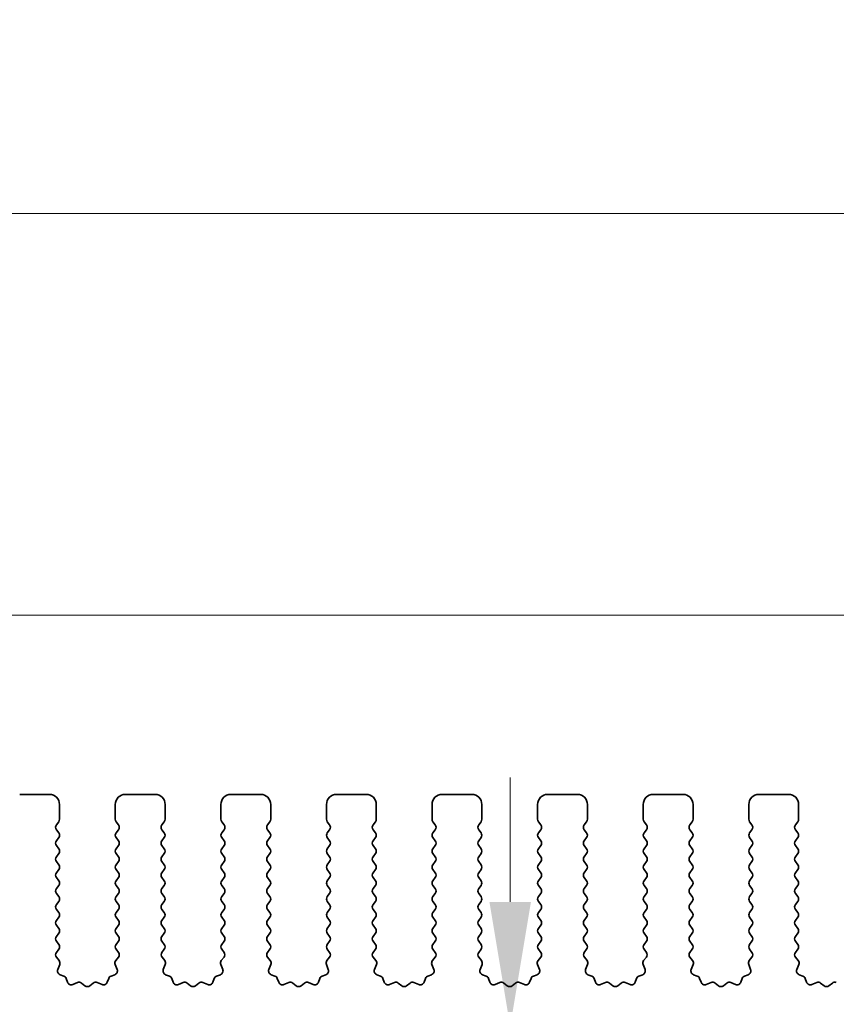
# Model space of a CAD drawing. Units: millimetres. Extents: x 0 to 6381, y 0 to 984.
# Drawn here: x 2908 to 2949, y 494 to 543 of the extents above; entities that cross this region are included whole.
import ezdxf

# ---------------------------------------------------------------- set-up
doc = ezdxf.new("R2010")
doc.units = ezdxf.units.MM
doc.layers.add('Dimension (ISO)', color=7, linetype='Continuous', lineweight=18)
doc.layers.add('Visible (ISO)', color=7, linetype='Continuous', lineweight=35)
doc.styles.add('Note Text (TK)', font='MS PGothic.ttf')
doc.dimstyles.new('Default - Method 1b (TK)', dxfattribs={"dimscale": 2.5, "dimtxt": 2.5, "dimasz": 2.5, "dimexe": 1, "dimexo": 1.5, "dimgap": 1, "dimtad": 1, "dimtoh": 1, "dimrnd": 1e-08, "dimdsep": 46, "dimtxsty": 'Note Text (TK)', "dimcen": 0.09, "dimdle": 5, "dimclrd": 100, "dimclre": 100, "dimclrt": 7, "dimadec": 1, "dimazin": 1, "dimtfac": 1, "dimtmove": 0, "dimatfit": 3, "dimfxl": 0, "dimtolj": 1, "dimlwd": -1, "dimlwe": -1, "dimarcsym": 0})

# ---------------------------------------------------------------- blocks, each defined once
blk = doc.blocks.new('*D87')
at = {"layer": 'Defpoints', "color": 0, "transparency": 16777216}
for p in [(3069, 513.242), (2896, 498.242), (3069, 498.242)]:
    blk.add_point(p, dxfattribs=at)
at = {"layer": 'Dimension (ISO)', "color": 100, "transparency": 16777216}
for p, q in [((2896, 501.992), (2896, 515.742)), ((3069, 501.992), (3069, 515.742)), ((2902.25, 513.242), (3062.75, 513.242))]:
    blk.add_line(p, q, dxfattribs=at)
for points in [[(2902.25, 514.284), (2902.25, 512.201), (2896, 513.242)], [(3062.75, 514.284), (3062.75, 512.201), (3069, 513.242)]]:
    blk.add_solid(points, dxfattribs=at)
at = {"layer": 'Dimension (ISO)', "color": 7, "transparency": 16777216, "insert": (2976.392, 518.867), "char_height": 6.25, "attachment_point": 4, "style": 'Note Text (TK)'}
blk.add_mtext('\\A1;173', dxfattribs=at)
blk = doc.blocks.new('*D88')
at = {"layer": 'Defpoints', "color": 0, "transparency": 16777216}
for p in [(3075, 533.405), (2890, 497.405), (3075, 497.405)]:
    blk.add_point(p, dxfattribs=at)
at = {"layer": 'Dimension (ISO)', "color": 100, "transparency": 16777216}
for p, q in [((2890, 501.155), (2890, 535.905)), ((3075, 501.155), (3075, 535.905)), ((2896.25, 533.405), (3068.75, 533.405))]:
    blk.add_line(p, q, dxfattribs=at)
for points in [[(2896.25, 534.446), (2896.25, 532.363), (2890, 533.405)], [(3068.75, 534.446), (3068.75, 532.363), (3075, 533.405)]]:
    blk.add_solid(points, dxfattribs=at)
at = {"layer": 'Dimension (ISO)', "color": 7, "transparency": 16777216, "insert": (2976.392, 539.03), "char_height": 6.25, "attachment_point": 4, "style": 'Note Text (TK)'}
blk.add_mtext('\\A1;185', dxfattribs=at)
blk = doc.blocks.new('*D92')
at = {"layer": 'Defpoints', "color": 0, "transparency": 16777216}
for p in [(2932.173, 492.592), (2932.173, 492.592), (2912, 487.292)]:
    blk.add_point(p, dxfattribs=at)
at = {"layer": 'Dimension (ISO)', "color": 100, "transparency": 16777216}
for p, q in [((2932.173, 498.842), (2932.173, 505.092)), ((2932.173, 492.592), (2932.173, 487.292)), ((2915.75, 487.292), (2934.673, 487.292)), ((2932.173, 481.042), (2932.173, 455.777))]:
    blk.add_line(p, q, dxfattribs=at)
for points in [[(2931.131, 498.842), (2933.215, 498.842), (2932.173, 492.592)], [(2931.131, 481.042), (2933.215, 481.042), (2932.173, 487.292)]]:
    blk.add_solid(points, dxfattribs=at)
at = {"layer": 'Dimension (ISO)', "color": 7, "transparency": 16777216, "insert": (2926.548, 458.277), "char_height": 6.25, "attachment_point": 4, "rotation": 90, "style": 'Note Text (TK)'}
blk.add_mtext('\\A1;5.3', dxfattribs=at)

msp = doc.modelspace()

# ---------------------------------------------------------------- linework, layer by layer
at = {"layer": 'Visible (ISO)'}
for p, q in [((2909.05, 504.2424), (2907.55, 504.2424)), ((2914.35, 504.2424), (2912.85, 504.2424)), ((2919.65, 504.2424), (2918.15, 504.2424)), ((2924.95, 504.2424), (2923.45, 504.2424)), ((2930.25, 504.2424), (2928.75, 504.2424)), ((2935.55, 504.2424), (2934.05, 504.2424)), ((2940.85, 504.2424), (2939.35, 504.2424)), ((2946.15, 504.2424), (2944.65, 504.2424)), ((2909.55, 502.9924), (2909.55, 503.7424)), ((2912.35, 503.7424), (2912.35, 502.9924)), ((2914.85, 502.9924), (2914.85, 503.7424)), ((2917.65, 503.7424), (2917.65, 502.9924)), ((2920.15, 502.9924), (2920.15, 503.7424)), ((2922.95, 503.7424), (2922.95, 502.9924)), ((2925.45, 502.9924), (2925.45, 503.7424)), ((2928.25, 503.7424), (2928.25, 502.9924)), ((2930.75, 502.9924), (2930.75, 503.7424)), ((2933.55, 503.7424), (2933.55, 502.9924)), ((2936.05, 502.9924), (2936.05, 503.7424)), ((2938.85, 503.7424), (2938.85, 502.9924)), ((2941.35, 502.9924), (2941.35, 503.7424)), ((2944.15, 503.7424), (2944.15, 502.9924)), ((2946.65, 502.9924), (2946.65, 503.7424)), ((2909.39, 502.7124), (2909.51, 502.8724)), ((2912.39, 502.8724), (2912.51, 502.7124)), ((2914.69, 502.7124), (2914.81, 502.8724)), ((2917.69, 502.8724), (2917.81, 502.7124)), ((2919.99, 502.7124), (2920.11, 502.8724)), ((2922.99, 502.8724), (2923.11, 502.7124)), ((2925.29, 502.7124), (2925.41, 502.8724)), ((2928.29, 502.8724), (2928.41, 502.7124)), ((2930.59, 502.7124), (2930.71, 502.8724)), ((2933.59, 502.8724), (2933.71, 502.7124)), ((2935.89, 502.7124), (2936.01, 502.8724)), ((2938.89, 502.8724), (2939.01, 502.7124)), ((2941.19, 502.7124), (2941.31, 502.8724)), ((2944.19, 502.8724), (2944.31, 502.7124)), ((2946.49, 502.7124), (2946.61, 502.8724)), ((2909.51, 502.3124), (2909.39, 502.4724)), ((2912.51, 502.4724), (2912.39, 502.3124)), ((2914.81, 502.3124), (2914.69, 502.4724)), ((2917.81, 502.4724), (2917.69, 502.3124)), ((2920.11, 502.3124), (2919.99, 502.4724)), ((2923.11, 502.4724), (2922.99, 502.3124)), ((2925.41, 502.3124), (2925.29, 502.4724)), ((2928.41, 502.4724), (2928.29, 502.3124)), ((2930.71, 502.3124), (2930.59, 502.4724)), ((2933.71, 502.4724), (2933.59, 502.3124)), ((2936.01, 502.3124), (2935.89, 502.4724)), ((2939.01, 502.4724), (2938.89, 502.3124)), ((2941.31, 502.3124), (2941.19, 502.4724)), ((2944.31, 502.4724), (2944.19, 502.3124)), ((2946.61, 502.3124), (2946.49, 502.4724)), ((2909.39, 501.9124), (2909.51, 502.0724)), ((2909.51, 501.5124), (2909.39, 501.6724)), ((2912.39, 502.0724), (2912.51, 501.9124)), ((2912.51, 501.6724), (2912.39, 501.5124)), ((2914.69, 501.9124), (2914.81, 502.0724)), ((2914.81, 501.5124), (2914.69, 501.6724)), ((2917.69, 502.0724), (2917.81, 501.9124)), ((2917.81, 501.6724), (2917.69, 501.5124)), ((2919.99, 501.9124), (2920.11, 502.0724)), ((2920.11, 501.5124), (2919.99, 501.6724)), ((2922.99, 502.0724), (2923.11, 501.9124)), ((2923.11, 501.6724), (2922.99, 501.5124)), ((2925.29, 501.9124), (2925.41, 502.0724)), ((2925.41, 501.5124), (2925.29, 501.6724)), ((2928.29, 502.0724), (2928.41, 501.9124)), ((2928.41, 501.6724), (2928.29, 501.5124)), ((2930.59, 501.9124), (2930.71, 502.0724)), ((2930.71, 501.5124), (2930.59, 501.6724)), ((2933.59, 502.0724), (2933.71, 501.9124)), ((2933.71, 501.6724), (2933.59, 501.5124)), ((2935.89, 501.9124), (2936.01, 502.0724)), ((2936.01, 501.5124), (2935.89, 501.6724)), ((2938.89, 502.0724), (2939.01, 501.9124)), ((2939.01, 501.6724), (2938.89, 501.5124)), ((2941.19, 501.9124), (2941.31, 502.0724)), ((2941.31, 501.5124), (2941.19, 501.6724)), ((2944.19, 502.0724), (2944.31, 501.9124)), ((2944.31, 501.6724), (2944.19, 501.5124)), ((2946.49, 501.9124), (2946.61, 502.0724)), ((2946.61, 501.5124), (2946.49, 501.6724)), ((2909.39, 501.1124), (2909.51, 501.2724)), ((2912.39, 501.2724), (2912.51, 501.1124)), ((2914.69, 501.1124), (2914.81, 501.2724)), ((2917.69, 501.2724), (2917.81, 501.1124)), ((2919.99, 501.1124), (2920.11, 501.2724)), ((2922.99, 501.2724), (2923.11, 501.1124)), ((2925.29, 501.1124), (2925.41, 501.2724)), ((2928.29, 501.2724), (2928.41, 501.1124)), ((2930.59, 501.1124), (2930.71, 501.2724)), ((2933.59, 501.2724), (2933.71, 501.1124)), ((2935.89, 501.1124), (2936.01, 501.2724)), ((2938.89, 501.2724), (2939.01, 501.1124)), ((2941.19, 501.1124), (2941.31, 501.2724)), ((2944.19, 501.2724), (2944.31, 501.1124)), ((2946.49, 501.1124), (2946.61, 501.2724)), ((2909.51, 500.7124), (2909.39, 500.8724)), ((2912.51, 500.8724), (2912.39, 500.7124)), ((2914.81, 500.7124), (2914.69, 500.8724)), ((2917.81, 500.8724), (2917.69, 500.7124)), ((2920.11, 500.7124), (2919.99, 500.8724)), ((2923.11, 500.8724), (2922.99, 500.7124)), ((2925.41, 500.7124), (2925.29, 500.8724)), ((2928.41, 500.8724), (2928.29, 500.7124)), ((2930.71, 500.7124), (2930.59, 500.8724)), ((2933.71, 500.8724), (2933.59, 500.7124)), ((2936.01, 500.7124), (2935.89, 500.8724)), ((2939.01, 500.8724), (2938.89, 500.7124)), ((2941.31, 500.7124), (2941.19, 500.8724)), ((2944.31, 500.8724), (2944.19, 500.7124)), ((2946.61, 500.7124), (2946.49, 500.8724)), ((2909.39, 500.3124), (2909.51, 500.4724)), ((2912.39, 500.4724), (2912.51, 500.3124)), ((2914.69, 500.3124), (2914.81, 500.4724)), ((2917.69, 500.4724), (2917.81, 500.3124)), ((2919.99, 500.3124), (2920.11, 500.4724)), ((2922.99, 500.4724), (2923.11, 500.3124)), ((2925.29, 500.3124), (2925.41, 500.4724)), ((2928.29, 500.4724), (2928.41, 500.3124)), ((2930.59, 500.3124), (2930.71, 500.4724)), ((2933.59, 500.4724), (2933.71, 500.3124)), ((2935.89, 500.3124), (2936.01, 500.4724)), ((2938.89, 500.4724), (2939.01, 500.3124)), ((2941.19, 500.3124), (2941.31, 500.4724)), ((2944.19, 500.4724), (2944.31, 500.3124)), ((2946.49, 500.3124), (2946.61, 500.4724)), ((2909.51, 499.9124), (2909.39, 500.0724)), ((2912.51, 500.0724), (2912.39, 499.9124)), ((2914.81, 499.9124), (2914.69, 500.0724)), ((2917.81, 500.0724), (2917.69, 499.9124)), ((2920.11, 499.9124), (2919.99, 500.0724)), ((2923.11, 500.0724), (2922.99, 499.9124)), ((2925.41, 499.9124), (2925.29, 500.0724)), ((2928.41, 500.0724), (2928.29, 499.9124)), ((2930.71, 499.9124), (2930.59, 500.0724)), ((2933.71, 500.0724), (2933.59, 499.9124)), ((2936.01, 499.9124), (2935.89, 500.0724)), ((2939.01, 500.0724), (2938.89, 499.9124)), ((2941.31, 499.9124), (2941.19, 500.0724)), ((2944.31, 500.0724), (2944.19, 499.9124)), ((2946.61, 499.9124), (2946.49, 500.0724)), ((2909.39, 499.5124), (2909.51, 499.6724)), ((2909.51, 499.1124), (2909.39, 499.2724)), ((2912.39, 499.6724), (2912.51, 499.5124)), ((2912.51, 499.2724), (2912.39, 499.1124)), ((2914.69, 499.5124), (2914.81, 499.6724)), ((2914.81, 499.1124), (2914.69, 499.2724)), ((2917.69, 499.6724), (2917.81, 499.5124)), ((2917.81, 499.2724), (2917.69, 499.1124)), ((2919.99, 499.5124), (2920.11, 499.6724)), ((2920.11, 499.1124), (2919.99, 499.2724)), ((2922.99, 499.6724), (2923.11, 499.5124)), ((2923.11, 499.2724), (2922.99, 499.1124)), ((2925.29, 499.5124), (2925.41, 499.6724)), ((2925.41, 499.1124), (2925.29, 499.2724)), ((2928.29, 499.6724), (2928.41, 499.5124)), ((2928.41, 499.2724), (2928.29, 499.1124)), ((2930.59, 499.5124), (2930.71, 499.6724)), ((2930.71, 499.1124), (2930.59, 499.2724)), ((2933.59, 499.6724), (2933.71, 499.5124)), ((2933.71, 499.2724), (2933.59, 499.1124)), ((2935.89, 499.5124), (2936.01, 499.6724)), ((2936.01, 499.1124), (2935.89, 499.2724)), ((2938.89, 499.6724), (2939.01, 499.5124)), ((2939.01, 499.2724), (2938.89, 499.1124)), ((2941.19, 499.5124), (2941.31, 499.6724)), ((2941.31, 499.1124), (2941.19, 499.2724)), ((2944.19, 499.6724), (2944.31, 499.5124)), ((2944.31, 499.2724), (2944.19, 499.1124)), ((2946.49, 499.5124), (2946.61, 499.6724)), ((2946.61, 499.1124), (2946.49, 499.2724)), ((2909.39, 498.7124), (2909.51, 498.8724)), ((2912.39, 498.8724), (2912.51, 498.7124)), ((2914.69, 498.7124), (2914.81, 498.8724)), ((2917.69, 498.8724), (2917.81, 498.7124)), ((2919.99, 498.7124), (2920.11, 498.8724)), ((2922.99, 498.8724), (2923.11, 498.7124)), ((2925.29, 498.7124), (2925.41, 498.8724)), ((2928.29, 498.8724), (2928.41, 498.7124)), ((2930.59, 498.7124), (2930.71, 498.8724)), ((2933.59, 498.8724), (2933.71, 498.7124)), ((2935.89, 498.7124), (2936.01, 498.8724)), ((2938.89, 498.8724), (2939.01, 498.7124)), ((2941.19, 498.7124), (2941.31, 498.8724)), ((2944.19, 498.8724), (2944.31, 498.7124)), ((2946.49, 498.7124), (2946.61, 498.8724)), ((2909.51, 498.3124), (2909.39, 498.4724)), ((2912.51, 498.4724), (2912.39, 498.3124)), ((2914.81, 498.3124), (2914.69, 498.4724)), ((2917.81, 498.4724), (2917.69, 498.3124)), ((2920.11, 498.3124), (2919.99, 498.4724)), ((2923.11, 498.4724), (2922.99, 498.3124)), ((2925.41, 498.3124), (2925.29, 498.4724)), ((2928.41, 498.4724), (2928.29, 498.3124)), ((2930.71, 498.3124), (2930.59, 498.4724)), ((2933.71, 498.4724), (2933.59, 498.3124)), ((2936.01, 498.3124), (2935.89, 498.4724)), ((2939.01, 498.4724), (2938.89, 498.3124)), ((2941.31, 498.3124), (2941.19, 498.4724)), ((2944.31, 498.4724), (2944.19, 498.3124)), ((2946.61, 498.3124), (2946.49, 498.4724)), ((2909.39, 497.9124), (2909.51, 498.0724)), ((2912.39, 498.0724), (2912.51, 497.9124)), ((2914.69, 497.9124), (2914.81, 498.0724)), ((2917.69, 498.0724), (2917.81, 497.9124)), ((2919.99, 497.9124), (2920.11, 498.0724)), ((2922.99, 498.0724), (2923.11, 497.9124)), ((2925.29, 497.9124), (2925.41, 498.0724)), ((2928.29, 498.0724), (2928.41, 497.9124)), ((2930.59, 497.9124), (2930.71, 498.0724)), ((2933.59, 498.0724), (2933.71, 497.9124)), ((2935.89, 497.9124), (2936.01, 498.0724)), ((2938.89, 498.0724), (2939.01, 497.9124)), ((2941.19, 497.9124), (2941.31, 498.0724)), ((2944.19, 498.0724), (2944.31, 497.9124)), ((2946.49, 497.9124), (2946.61, 498.0724)), ((2909.51, 497.5124), (2909.39, 497.6724)), ((2909.39, 497.1124), (2909.51, 497.2724)), ((2912.51, 497.6724), (2912.39, 497.5124)), ((2912.39, 497.2724), (2912.51, 497.1124)), ((2914.81, 497.5124), (2914.69, 497.6724)), ((2914.69, 497.1124), (2914.81, 497.2724)), ((2917.81, 497.6724), (2917.69, 497.5124)), ((2917.69, 497.2724), (2917.81, 497.1124)), ((2920.11, 497.5124), (2919.99, 497.6724)), ((2919.99, 497.1124), (2920.11, 497.2724)), ((2923.11, 497.6724), (2922.99, 497.5124)), ((2922.99, 497.2724), (2923.11, 497.1124)), ((2925.41, 497.5124), (2925.29, 497.6724)), ((2925.29, 497.1124), (2925.41, 497.2724)), ((2928.41, 497.6724), (2928.29, 497.5124)), ((2928.29, 497.2724), (2928.41, 497.1124)), ((2930.71, 497.5124), (2930.59, 497.6724)), ((2930.59, 497.1124), (2930.71, 497.2724)), ((2933.71, 497.6724), (2933.59, 497.5124)), ((2933.59, 497.2724), (2933.71, 497.1124)), ((2936.01, 497.5124), (2935.89, 497.6724)), ((2935.89, 497.1124), (2936.01, 497.2724)), ((2939.01, 497.6724), (2938.89, 497.5124)), ((2938.89, 497.2724), (2939.01, 497.1124)), ((2941.31, 497.5124), (2941.19, 497.6724)), ((2941.19, 497.1124), (2941.31, 497.2724)), ((2944.31, 497.6724), (2944.19, 497.5124)), ((2944.19, 497.2724), (2944.31, 497.1124)), ((2946.61, 497.5124), (2946.49, 497.6724)), ((2946.49, 497.1124), (2946.61, 497.2724)), ((2909.51, 496.7124), (2909.39, 496.8724)), ((2912.51, 496.8724), (2912.39, 496.7124)), ((2914.81, 496.7124), (2914.69, 496.8724)), ((2917.81, 496.8724), (2917.69, 496.7124)), ((2920.11, 496.7124), (2919.99, 496.8724)), ((2923.11, 496.8724), (2922.99, 496.7124)), ((2925.41, 496.7124), (2925.29, 496.8724)), ((2928.41, 496.8724), (2928.29, 496.7124)), ((2930.71, 496.7124), (2930.59, 496.8724)), ((2933.71, 496.8724), (2933.59, 496.7124)), ((2936.01, 496.7124), (2935.89, 496.8724)), ((2939.01, 496.8724), (2938.89, 496.7124)), ((2941.31, 496.7124), (2941.19, 496.8724)), ((2944.31, 496.8724), (2944.19, 496.7124)), ((2946.61, 496.7124), (2946.49, 496.8724)), ((2909.3917, 496.3146), (2909.51, 496.4724)), ((2912.39, 496.4724), (2912.5083, 496.3146)), ((2914.6917, 496.3146), (2914.81, 496.4724)), ((2917.69, 496.4724), (2917.8083, 496.3146)), ((2919.9917, 496.3146), (2920.11, 496.4724)), ((2922.99, 496.4724), (2923.1083, 496.3146)), ((2925.2917, 496.3146), (2925.41, 496.4724)), ((2928.29, 496.4724), (2928.4083, 496.3146)), ((2930.5917, 496.3146), (2930.71, 496.4724)), ((2933.59, 496.4724), (2933.7083, 496.3146)), ((2935.8917, 496.3146), (2936.01, 496.4724)), ((2938.89, 496.4724), (2939.0083, 496.3146)), ((2941.1917, 496.3146), (2941.31, 496.4724)), ((2944.19, 496.4724), (2944.3083, 496.3146)), ((2946.4917, 496.3146), (2946.61, 496.4724)), ((2909.5294, 495.8975), (2909.3938, 496.0718)), ((2912.5062, 496.0718), (2912.3706, 495.8975)), ((2914.8294, 495.8975), (2914.6938, 496.0718)), ((2917.8062, 496.0718), (2917.6706, 495.8975)), ((2920.1294, 495.8975), (2919.9938, 496.0718)), ((2923.1062, 496.0718), (2922.9706, 495.8975)), ((2925.4294, 495.8975), (2925.2938, 496.0718)), ((2928.4062, 496.0718), (2928.2706, 495.8975)), ((2930.7294, 495.8975), (2930.5938, 496.0718)), ((2933.7062, 496.0718), (2933.5706, 495.8975)), ((2936.0294, 495.8975), (2935.8938, 496.0718)), ((2939.0062, 496.0718), (2938.8706, 495.8975)), ((2941.3294, 495.8975), (2941.1938, 496.0718)), ((2944.3062, 496.0718), (2944.1706, 495.8975)), ((2946.6294, 495.8975), (2946.4938, 496.0718)), ((2909.4587, 495.4559), (2909.557, 495.7)), ((2912.343, 495.7), (2912.4413, 495.4559)), ((2914.7587, 495.4559), (2914.857, 495.7)), ((2917.643, 495.7), (2917.7413, 495.4559)), ((2920.0587, 495.4559), (2920.157, 495.7)), ((2922.943, 495.7), (2923.0413, 495.4559)), ((2925.3587, 495.4559), (2925.457, 495.7)), ((2928.243, 495.7), (2928.3413, 495.4559)), ((2930.6587, 495.4559), (2930.757, 495.7)), ((2933.543, 495.7), (2933.6413, 495.4559)), ((2935.9587, 495.4559), (2936.057, 495.7)), ((2938.843, 495.7), (2938.9413, 495.4559)), ((2941.2587, 495.4559), (2941.357, 495.7)), ((2944.143, 495.7), (2944.2413, 495.4559)), ((2946.5587, 495.4559), (2946.657, 495.7)), ((2909.7635, 495.1233), (2909.5743, 495.1938)), ((2909.9515, 494.8167), (2909.8809, 495.0058)), ((2910.4577, 494.7994), (2910.2135, 494.7011)), ((2910.8272, 494.6379), (2910.6552, 494.7717)), ((2911.2448, 494.7717), (2911.0728, 494.6379)), ((2911.6865, 494.7011), (2911.4423, 494.7994)), ((2912.0191, 495.0058), (2911.9485, 494.8167)), ((2912.3257, 495.1938), (2912.1366, 495.1233)), ((2915.0635, 495.1233), (2914.8743, 495.1938)), ((2915.2515, 494.8167), (2915.1809, 495.0058)), ((2915.7577, 494.7994), (2915.5135, 494.7011)), ((2916.1272, 494.6379), (2915.9552, 494.7717)), ((2916.5448, 494.7717), (2916.3728, 494.6379)), ((2916.9865, 494.7011), (2916.7423, 494.7994)), ((2917.3191, 495.0058), (2917.2485, 494.8167)), ((2917.6257, 495.1938), (2917.4366, 495.1233)), ((2920.3635, 495.1233), (2920.1743, 495.1938)), ((2920.5515, 494.8167), (2920.4809, 495.0058)), ((2921.0577, 494.7994), (2920.8135, 494.7011)), ((2921.4272, 494.6379), (2921.2552, 494.7717)), ((2921.8448, 494.7717), (2921.6728, 494.6379)), ((2922.2865, 494.7011), (2922.0423, 494.7994)), ((2922.6191, 495.0058), (2922.5485, 494.8167)), ((2922.9257, 495.1938), (2922.7366, 495.1233)), ((2925.6635, 495.1233), (2925.4743, 495.1938)), ((2925.8515, 494.8167), (2925.7809, 495.0058)), ((2926.3577, 494.7994), (2926.1135, 494.7011)), ((2926.7272, 494.6379), (2926.5552, 494.7717)), ((2927.1448, 494.7717), (2926.9728, 494.6379)), ((2927.5865, 494.7011), (2927.3423, 494.7994)), ((2927.9191, 495.0058), (2927.8485, 494.8167)), ((2928.2257, 495.1938), (2928.0366, 495.1233)), ((2930.9635, 495.1233), (2930.7743, 495.1938)), ((2931.1515, 494.8167), (2931.0809, 495.0058)), ((2931.6577, 494.7994), (2931.4135, 494.7011)), ((2932.0272, 494.6379), (2931.8552, 494.7717)), ((2932.4448, 494.7717), (2932.2728, 494.6379)), ((2932.8865, 494.7011), (2932.6423, 494.7994)), ((2933.2191, 495.0058), (2933.1485, 494.8167)), ((2933.5257, 495.1938), (2933.3366, 495.1233)), ((2936.2635, 495.1233), (2936.0743, 495.1938)), ((2936.4515, 494.8167), (2936.3809, 495.0058)), ((2936.9577, 494.7994), (2936.7135, 494.7011)), ((2937.3272, 494.6379), (2937.1552, 494.7717)), ((2937.7448, 494.7717), (2937.5728, 494.6379)), ((2938.1865, 494.7011), (2937.9423, 494.7994)), ((2938.5191, 495.0058), (2938.4485, 494.8167)), ((2938.8257, 495.1938), (2938.6366, 495.1233)), ((2941.5635, 495.1233), (2941.3743, 495.1938)), ((2941.7515, 494.8167), (2941.6809, 495.0058)), ((2942.2577, 494.7994), (2942.0135, 494.7011)), ((2942.6272, 494.6379), (2942.4552, 494.7717)), ((2943.0448, 494.7717), (2942.8728, 494.6379)), ((2943.4865, 494.7011), (2943.2423, 494.7994)), ((2943.8191, 495.0058), (2943.7485, 494.8167)), ((2944.1257, 495.1938), (2943.9366, 495.1233)), ((2946.8635, 495.1233), (2946.6743, 495.1938)), ((2947.0515, 494.8167), (2946.9809, 495.0058)), ((2947.5577, 494.7994), (2947.3135, 494.7011)), ((2947.9272, 494.6379), (2947.7552, 494.7717)), ((2948.3448, 494.7717), (2948.1728, 494.6379))]:
    msp.add_line(p, q, dxfattribs=at)
for centre, radius, start, end in [((2909.05, 503.7424), 0.5, 0, 90), ((2912.85, 503.7424), 0.5, 90, 180), ((2914.35, 503.7424), 0.5, 0, 90), ((2918.15, 503.7424), 0.5, 90, 180), ((2919.65, 503.7424), 0.5, 0, 90), ((2923.45, 503.7424), 0.5, 90, 180), ((2924.95, 503.7424), 0.5, 0, 90), ((2928.75, 503.7424), 0.5, 90, 180), ((2930.25, 503.7424), 0.5, 0, 90), ((2934.05, 503.7424), 0.5, 90, 180), ((2935.55, 503.7424), 0.5, 0, 90), ((2939.35, 503.7424), 0.5, 90, 180), ((2940.85, 503.7424), 0.5, 0, 90), ((2944.65, 503.7424), 0.5, 90, 180), ((2946.15, 503.7424), 0.5, 0, 90), ((2909.55, 502.5924), 0.2, 143.1301, 216.8699), ((2909.35, 502.9924), 0.2, 323.1301, 0), ((2912.55, 502.9924), 0.2, 180, 216.8699), ((2912.35, 502.5924), 0.2, 323.1301, 36.8699), ((2914.85, 502.5924), 0.2, 143.1301, 216.8699), ((2914.65, 502.9924), 0.2, 323.1301, 0), ((2917.85, 502.9924), 0.2, 180, 216.8699), ((2917.65, 502.5924), 0.2, 323.1301, 36.8699), ((2920.15, 502.5924), 0.2, 143.1301, 216.8699), ((2919.95, 502.9924), 0.2, 323.1301, 0), ((2923.15, 502.9924), 0.2, 180, 216.8699), ((2922.95, 502.5924), 0.2, 323.1301, 36.8699), ((2925.45, 502.5924), 0.2, 143.1301, 216.8699), ((2925.25, 502.9924), 0.2, 323.1301, 0), ((2928.45, 502.9924), 0.2, 180, 216.8699), ((2928.25, 502.5924), 0.2, 323.1301, 36.8699), ((2930.75, 502.5924), 0.2, 143.1301, 216.8699), ((2930.55, 502.9924), 0.2, 323.1301, 0), ((2933.75, 502.9924), 0.2, 180, 216.8699), ((2933.55, 502.5924), 0.2, 323.1301, 36.8699), ((2936.05, 502.5924), 0.2, 143.1301, 216.8699), ((2935.85, 502.9924), 0.2, 323.1301, 0), ((2939.05, 502.9924), 0.2, 180, 216.8699), ((2938.85, 502.5924), 0.2, 323.1301, 36.8699), ((2941.35, 502.5924), 0.2, 143.1301, 216.8699), ((2941.15, 502.9924), 0.2, 323.1301, 0), ((2944.35, 502.9924), 0.2, 180, 216.8699), ((2944.15, 502.5924), 0.2, 323.1301, 36.8699), ((2946.65, 502.5924), 0.2, 143.1301, 216.8699), ((2946.45, 502.9924), 0.2, 323.1301, 0), ((2909.35, 502.1924), 0.2, 323.1301, 36.8699), ((2912.55, 502.1924), 0.2, 143.1301, 216.8699), ((2914.65, 502.1924), 0.2, 323.1301, 36.8699), ((2917.85, 502.1924), 0.2, 143.1301, 216.8699), ((2919.95, 502.1924), 0.2, 323.1301, 36.8699), ((2923.15, 502.1924), 0.2, 143.1301, 216.8699), ((2925.25, 502.1924), 0.2, 323.1301, 36.8699), ((2928.45, 502.1924), 0.2, 143.1301, 216.8699), ((2930.55, 502.1924), 0.2, 323.1301, 36.8699), ((2933.75, 502.1924), 0.2, 143.1301, 216.8699), ((2935.85, 502.1924), 0.2, 323.1301, 36.8699), ((2939.05, 502.1924), 0.2, 143.1301, 216.8699), ((2941.15, 502.1924), 0.2, 323.1301, 36.8699), ((2944.35, 502.1924), 0.2, 143.1301, 216.8699), ((2946.45, 502.1924), 0.2, 323.1301, 36.8699), ((2909.55, 501.7924), 0.2, 143.1301, 216.8699), ((2912.35, 501.7924), 0.2, 323.1301, 36.8699), ((2914.85, 501.7924), 0.2, 143.1301, 216.8699), ((2917.65, 501.7924), 0.2, 323.1301, 36.8699), ((2920.15, 501.7924), 0.2, 143.1301, 216.8699), ((2922.95, 501.7924), 0.2, 323.1301, 36.8699), ((2925.45, 501.7924), 0.2, 143.1301, 216.8699), ((2928.25, 501.7924), 0.2, 323.1301, 36.8699), ((2930.75, 501.7924), 0.2, 143.1301, 216.8699), ((2933.55, 501.7924), 0.2, 323.1301, 36.8699), ((2936.05, 501.7924), 0.2, 143.1301, 216.8699), ((2938.85, 501.7924), 0.2, 323.1301, 36.8699), ((2941.35, 501.7924), 0.2, 143.1301, 216.8699), ((2944.15, 501.7924), 0.2, 323.1301, 36.8699), ((2946.65, 501.7924), 0.2, 143.1301, 216.8699), ((2909.35, 501.3924), 0.2, 323.1301, 36.8699), ((2912.55, 501.3924), 0.2, 143.1301, 216.8699), ((2914.65, 501.3924), 0.2, 323.1301, 36.8699), ((2917.85, 501.3924), 0.2, 143.1301, 216.8699), ((2919.95, 501.3924), 0.2, 323.1301, 36.8699), ((2923.15, 501.3924), 0.2, 143.1301, 216.8699), ((2925.25, 501.3924), 0.2, 323.1301, 36.8699), ((2928.45, 501.3924), 0.2, 143.1301, 216.8699), ((2930.55, 501.3924), 0.2, 323.1301, 36.8699), ((2933.75, 501.3924), 0.2, 143.1301, 216.8699), ((2935.85, 501.3924), 0.2, 323.1301, 36.8699), ((2939.05, 501.3924), 0.2, 143.1301, 216.8699), ((2941.15, 501.3924), 0.2, 323.1301, 36.8699), ((2944.35, 501.3924), 0.2, 143.1301, 216.8699), ((2946.45, 501.3924), 0.2, 323.1301, 36.8699), ((2909.55, 500.9924), 0.2, 143.1301, 216.8699), ((2909.35, 500.5924), 0.2, 323.1301, 36.8699), ((2912.55, 500.5924), 0.2, 143.1301, 216.8699), ((2912.35, 500.9924), 0.2, 323.1301, 36.8699), ((2914.85, 500.9924), 0.2, 143.1301, 216.8699), ((2914.65, 500.5924), 0.2, 323.1301, 36.8699), ((2917.85, 500.5924), 0.2, 143.1301, 216.8699), ((2917.65, 500.9924), 0.2, 323.1301, 36.8699), ((2920.15, 500.9924), 0.2, 143.1301, 216.8699), ((2919.95, 500.5924), 0.2, 323.1301, 36.8699), ((2923.15, 500.5924), 0.2, 143.1301, 216.8699), ((2922.95, 500.9924), 0.2, 323.1301, 36.8699), ((2925.45, 500.9924), 0.2, 143.1301, 216.8699), ((2925.25, 500.5924), 0.2, 323.1301, 36.8699), ((2928.45, 500.5924), 0.2, 143.1301, 216.8699), ((2928.25, 500.9924), 0.2, 323.1301, 36.8699), ((2930.75, 500.9924), 0.2, 143.1301, 216.8699), ((2930.55, 500.5924), 0.2, 323.1301, 36.8699), ((2933.75, 500.5924), 0.2, 143.1301, 216.8699), ((2933.55, 500.9924), 0.2, 323.1301, 36.8699), ((2936.05, 500.9924), 0.2, 143.1301, 216.8699), ((2935.85, 500.5924), 0.2, 323.1301, 36.8699), ((2939.05, 500.5924), 0.2, 143.1301, 216.8699), ((2938.85, 500.9924), 0.2, 323.1301, 36.8699), ((2941.35, 500.9924), 0.2, 143.1301, 216.8699), ((2941.15, 500.5924), 0.2, 323.1301, 36.8699), ((2944.35, 500.5924), 0.2, 143.1301, 216.8699), ((2944.15, 500.9924), 0.2, 323.1301, 36.8699), ((2946.65, 500.9924), 0.2, 143.1301, 216.8699), ((2946.45, 500.5924), 0.2, 323.1301, 36.8699), ((2909.55, 500.1924), 0.2, 143.1301, 216.8699), ((2912.35, 500.1924), 0.2, 323.1301, 36.8699), ((2914.85, 500.1924), 0.2, 143.1301, 216.8699), ((2917.65, 500.1924), 0.2, 323.1301, 36.8699), ((2920.15, 500.1924), 0.2, 143.1301, 216.8699), ((2922.95, 500.1924), 0.2, 323.1301, 36.8699), ((2925.45, 500.1924), 0.2, 143.1301, 216.8699), ((2928.25, 500.1924), 0.2, 323.1301, 36.8699), ((2930.75, 500.1924), 0.2, 143.1301, 216.8699), ((2933.55, 500.1924), 0.2, 323.1301, 36.8699), ((2936.05, 500.1924), 0.2, 143.1301, 216.8699), ((2938.85, 500.1924), 0.2, 323.1301, 36.8699), ((2941.35, 500.1924), 0.2, 143.1301, 216.8699), ((2944.15, 500.1924), 0.2, 323.1301, 36.8699), ((2946.65, 500.1924), 0.2, 143.1301, 216.8699), ((2909.35, 499.7924), 0.2, 323.1301, 36.8699), ((2912.55, 499.7924), 0.2, 143.1301, 216.8699), ((2914.65, 499.7924), 0.2, 323.1301, 36.8699), ((2917.85, 499.7924), 0.2, 143.1301, 216.8699), ((2919.95, 499.7924), 0.2, 323.1301, 36.8699), ((2923.15, 499.7924), 0.2, 143.1301, 216.8699), ((2925.25, 499.7924), 0.2, 323.1301, 36.8699), ((2928.45, 499.7924), 0.2, 143.1301, 216.8699), ((2930.55, 499.7924), 0.2, 323.1301, 36.8699), ((2933.75, 499.7924), 0.2, 143.1301, 216.8699), ((2935.85, 499.7924), 0.2, 323.1301, 36.8699), ((2939.05, 499.7924), 0.2, 143.1301, 216.8699), ((2941.15, 499.7924), 0.2, 323.1301, 36.8699), ((2944.35, 499.7924), 0.2, 143.1301, 216.8699), ((2946.45, 499.7924), 0.2, 323.1301, 36.8699), ((2909.55, 499.3924), 0.2, 143.1301, 216.8699), ((2912.35, 499.3924), 0.2, 323.1301, 36.8699), ((2914.85, 499.3924), 0.2, 143.1301, 216.8699), ((2917.65, 499.3924), 0.2, 323.1301, 36.8699), ((2920.15, 499.3924), 0.2, 143.1301, 216.8699), ((2922.95, 499.3924), 0.2, 323.1301, 36.8699), ((2925.45, 499.3924), 0.2, 143.1301, 216.8699), ((2928.25, 499.3924), 0.2, 323.1301, 36.8699), ((2930.75, 499.3924), 0.2, 143.1301, 216.8699), ((2933.55, 499.3924), 0.2, 323.1301, 36.8699), ((2936.05, 499.3924), 0.2, 143.1301, 216.8699), ((2938.85, 499.3924), 0.2, 323.1301, 36.8699), ((2941.35, 499.3924), 0.2, 143.1301, 216.8699), ((2944.15, 499.3924), 0.2, 323.1301, 36.8699), ((2946.65, 499.3924), 0.2, 143.1301, 216.8699), ((2909.55, 498.5924), 0.2, 143.1301, 216.8699), ((2909.35, 498.9924), 0.2, 323.1301, 36.8699), ((2912.55, 498.9924), 0.2, 143.1301, 216.8699), ((2912.35, 498.5924), 0.2, 323.1301, 36.8699), ((2914.85, 498.5924), 0.2, 143.1301, 216.8699), ((2914.65, 498.9924), 0.2, 323.1301, 36.8699), ((2917.85, 498.9924), 0.2, 143.1301, 216.8699), ((2917.65, 498.5924), 0.2, 323.1301, 36.8699), ((2920.15, 498.5924), 0.2, 143.1301, 216.8699), ((2919.95, 498.9924), 0.2, 323.1301, 36.8699), ((2923.15, 498.9924), 0.2, 143.1301, 216.8699), ((2922.95, 498.5924), 0.2, 323.1301, 36.8699), ((2925.45, 498.5924), 0.2, 143.1301, 216.8699), ((2925.25, 498.9924), 0.2, 323.1301, 36.8699), ((2928.45, 498.9924), 0.2, 143.1301, 216.8699), ((2928.25, 498.5924), 0.2, 323.1301, 36.8699), ((2930.75, 498.5924), 0.2, 143.1301, 216.8699), ((2930.55, 498.9924), 0.2, 323.1301, 36.8699), ((2933.75, 498.9924), 0.2, 143.1301, 216.8699), ((2933.55, 498.5924), 0.2, 323.1301, 36.8699), ((2936.05, 498.5924), 0.2, 143.1301, 216.8699), ((2935.85, 498.9924), 0.2, 323.1301, 36.8699), ((2939.05, 498.9924), 0.2, 143.1301, 216.8699), ((2938.85, 498.5924), 0.2, 323.1301, 36.8699), ((2941.35, 498.5924), 0.2, 143.1301, 216.8699), ((2941.15, 498.9924), 0.2, 323.1301, 36.8699), ((2944.35, 498.9924), 0.2, 143.1301, 216.8699), ((2944.15, 498.5924), 0.2, 323.1301, 36.8699), ((2946.65, 498.5924), 0.2, 143.1301, 216.8699), ((2946.45, 498.9924), 0.2, 323.1301, 36.8699), ((2909.35, 498.1924), 0.2, 323.1301, 36.8699), ((2912.55, 498.1924), 0.2, 143.1301, 216.8699), ((2914.65, 498.1924), 0.2, 323.1301, 36.8699), ((2917.85, 498.1924), 0.2, 143.1301, 216.8699), ((2919.95, 498.1924), 0.2, 323.1301, 36.8699), ((2923.15, 498.1924), 0.2, 143.1301, 216.8699), ((2925.25, 498.1924), 0.2, 323.1301, 36.8699), ((2928.45, 498.1924), 0.2, 143.1301, 216.8699), ((2930.55, 498.1924), 0.2, 323.1301, 36.8699), ((2933.75, 498.1924), 0.2, 143.1301, 216.8699), ((2935.85, 498.1924), 0.2, 323.1301, 36.8699), ((2939.05, 498.1924), 0.2, 143.1301, 216.8699), ((2941.15, 498.1924), 0.2, 323.1301, 36.8699), ((2944.35, 498.1924), 0.2, 143.1301, 216.8699), ((2946.45, 498.1924), 0.2, 323.1301, 36.8699), ((2909.55, 497.7924), 0.2, 143.1301, 216.8699), ((2912.35, 497.7924), 0.2, 323.1301, 36.8699), ((2914.85, 497.7924), 0.2, 143.1301, 216.8699), ((2917.65, 497.7924), 0.2, 323.1301, 36.8699), ((2920.15, 497.7924), 0.2, 143.1301, 216.8699), ((2922.95, 497.7924), 0.2, 323.1301, 36.8699), ((2925.45, 497.7924), 0.2, 143.1301, 216.8699), ((2928.25, 497.7924), 0.2, 323.1301, 36.8699), ((2930.75, 497.7924), 0.2, 143.1301, 216.8699), ((2933.55, 497.7924), 0.2, 323.1301, 36.8699), ((2936.05, 497.7924), 0.2, 143.1301, 216.8699), ((2938.85, 497.7924), 0.2, 323.1301, 36.8699), ((2941.35, 497.7924), 0.2, 143.1301, 216.8699), ((2944.15, 497.7924), 0.2, 323.1301, 36.8699), ((2946.65, 497.7924), 0.2, 143.1301, 216.8699), ((2909.35, 497.3924), 0.2, 323.1301, 36.8699), ((2912.55, 497.3924), 0.2, 143.1301, 216.8699), ((2914.65, 497.3924), 0.2, 323.1301, 36.8699), ((2917.85, 497.3924), 0.2, 143.1301, 216.8699), ((2919.95, 497.3924), 0.2, 323.1301, 36.8699), ((2923.15, 497.3924), 0.2, 143.1301, 216.8699), ((2925.25, 497.3924), 0.2, 323.1301, 36.8699), ((2928.45, 497.3924), 0.2, 143.1301, 216.8699), ((2930.55, 497.3924), 0.2, 323.1301, 36.8699), ((2933.75, 497.3924), 0.2, 143.1301, 216.8699), ((2935.85, 497.3924), 0.2, 323.1301, 36.8699), ((2939.05, 497.3924), 0.2, 143.1301, 216.8699), ((2941.15, 497.3924), 0.2, 323.1301, 36.8699), ((2944.35, 497.3924), 0.2, 143.1301, 216.8699), ((2946.45, 497.3924), 0.2, 323.1301, 36.8699), ((2909.55, 496.9924), 0.2, 143.1301, 216.8699), ((2912.35, 496.9924), 0.2, 323.1301, 36.8699), ((2914.85, 496.9924), 0.2, 143.1301, 216.8699), ((2917.65, 496.9924), 0.2, 323.1301, 36.8699), ((2920.15, 496.9924), 0.2, 143.1301, 216.8699), ((2922.95, 496.9924), 0.2, 323.1301, 36.8699), ((2925.45, 496.9924), 0.2, 143.1301, 216.8699), ((2928.25, 496.9924), 0.2, 323.1301, 36.8699), ((2930.75, 496.9924), 0.2, 143.1301, 216.8699), ((2933.55, 496.9924), 0.2, 323.1301, 36.8699), ((2936.05, 496.9924), 0.2, 143.1301, 216.8699), ((2938.85, 496.9924), 0.2, 323.1301, 36.8699), ((2941.35, 496.9924), 0.2, 143.1301, 216.8699), ((2944.15, 496.9924), 0.2, 323.1301, 36.8699), ((2946.65, 496.9924), 0.2, 143.1301, 216.8699), ((2909.5517, 496.1946), 0.2, 143.1301, 217.88181), ((2909.35, 496.5924), 0.2, 323.1301, 36.8699), ((2912.55, 496.5924), 0.2, 143.1301, 216.8699), ((2912.3483, 496.1946), 0.2, 322.11819, 36.8699), ((2914.8517, 496.1946), 0.2, 143.1301, 217.88181), ((2914.65, 496.5924), 0.2, 323.1301, 36.8699), ((2917.85, 496.5924), 0.2, 143.1301, 216.8699), ((2917.6483, 496.1946), 0.2, 322.11819, 36.8699), ((2920.1517, 496.1946), 0.2, 143.1301, 217.88181), ((2919.95, 496.5924), 0.2, 323.1301, 36.8699), ((2923.15, 496.5924), 0.2, 143.1301, 216.8699), ((2922.9483, 496.1946), 0.2, 322.11819, 36.8699), ((2925.4517, 496.1946), 0.2, 143.1301, 217.88181), ((2925.25, 496.5924), 0.2, 323.1301, 36.8699), ((2928.45, 496.5924), 0.2, 143.1301, 216.8699), ((2928.2483, 496.1946), 0.2, 322.11819, 36.8699), ((2930.7517, 496.1946), 0.2, 143.1301, 217.88181), ((2930.55, 496.5924), 0.2, 323.1301, 36.8699), ((2933.75, 496.5924), 0.2, 143.1301, 216.8699), ((2933.5483, 496.1946), 0.2, 322.11819, 36.8699), ((2936.0517, 496.1946), 0.2, 143.1301, 217.88181), ((2935.85, 496.5924), 0.2, 323.1301, 36.8699), ((2939.05, 496.5924), 0.2, 143.1301, 216.8699), ((2938.8483, 496.1946), 0.2, 322.11819, 36.8699), ((2941.3517, 496.1946), 0.2, 143.1301, 217.88181), ((2941.15, 496.5924), 0.2, 323.1301, 36.8699), ((2944.35, 496.5924), 0.2, 143.1301, 216.8699), ((2944.1483, 496.1946), 0.2, 322.11819, 36.8699), ((2946.6517, 496.1946), 0.2, 143.1301, 217.88181), ((2946.45, 496.5924), 0.2, 323.1301, 36.8699), ((2909.3715, 495.7747), 0.2, 338.06978, 37.88181), ((2912.5285, 495.7747), 0.2, 142.11819, 201.93022), ((2914.6715, 495.7747), 0.2, 338.06978, 37.88181), ((2917.8285, 495.7747), 0.2, 142.11819, 201.93022), ((2919.9715, 495.7747), 0.2, 338.06978, 37.88181), ((2923.1285, 495.7747), 0.2, 142.11819, 201.93022), ((2925.2715, 495.7747), 0.2, 338.06978, 37.88181), ((2928.4285, 495.7747), 0.2, 142.11819, 201.93022), ((2930.5715, 495.7747), 0.2, 338.06978, 37.88181), ((2933.7285, 495.7747), 0.2, 142.11819, 201.93022), ((2935.8715, 495.7747), 0.2, 338.06978, 37.88181), ((2939.0285, 495.7747), 0.2, 142.11819, 201.93022), ((2941.1715, 495.7747), 0.2, 338.06978, 37.88181), ((2944.3285, 495.7747), 0.2, 142.11819, 201.93022), ((2946.4715, 495.7747), 0.2, 338.06978, 37.88181), ((2909.6443, 495.3812), 0.2, 158.06978, 249.53023), ((2912.2557, 495.3812), 0.2, 290.46977, 21.93022), ((2914.9443, 495.3812), 0.2, 158.06978, 249.53023), ((2917.5557, 495.3812), 0.2, 290.46977, 21.93022), ((2920.2443, 495.3812), 0.2, 158.06978, 249.53023), ((2922.8557, 495.3812), 0.2, 290.46977, 21.93022), ((2925.5443, 495.3812), 0.2, 158.06978, 249.53023), ((2928.1557, 495.3812), 0.2, 290.46977, 21.93022), ((2930.8443, 495.3812), 0.2, 158.06978, 249.53023), ((2933.4557, 495.3812), 0.2, 290.46977, 21.93022), ((2936.1443, 495.3812), 0.2, 158.06978, 249.53023), ((2938.7557, 495.3812), 0.2, 290.46977, 21.93022), ((2941.4443, 495.3812), 0.2, 158.06978, 249.53023), ((2944.0557, 495.3812), 0.2, 290.46977, 21.93022), ((2946.7443, 495.3812), 0.2, 158.06978, 249.53023), ((2909.6935, 494.9359), 0.2, 20.46977, 69.53023), ((2910.1388, 494.8867), 0.2, 200.46977, 291.93022), ((2910.5324, 494.6139), 0.2, 52.11819, 111.93022), ((2911.3676, 494.6139), 0.2, 68.06978, 127.88181), ((2911.7612, 494.8867), 0.2, 248.06978, 339.53023), ((2912.2065, 494.9359), 0.2, 110.46977, 159.53023), ((2914.9935, 494.9359), 0.2, 20.46977, 69.53023), ((2915.4388, 494.8867), 0.2, 200.46977, 291.93022), ((2915.8324, 494.6139), 0.2, 52.11819, 111.93022), ((2916.6676, 494.6139), 0.2, 68.06978, 127.88181), ((2917.0612, 494.8867), 0.2, 248.06978, 339.53023), ((2917.5065, 494.9359), 0.2, 110.46977, 159.53023), ((2920.2935, 494.9359), 0.2, 20.46977, 69.53023), ((2920.7388, 494.8867), 0.2, 200.46977, 291.93022), ((2921.1324, 494.6139), 0.2, 52.11819, 111.93022), ((2921.9676, 494.6139), 0.2, 68.06978, 127.88181), ((2922.3612, 494.8867), 0.2, 248.06978, 339.53023), ((2922.8065, 494.9359), 0.2, 110.46977, 159.53023), ((2925.5935, 494.9359), 0.2, 20.46977, 69.53023), ((2926.0388, 494.8867), 0.2, 200.46977, 291.93022), ((2926.4324, 494.6139), 0.2, 52.11819, 111.93022), ((2927.2676, 494.6139), 0.2, 68.06978, 127.88181), ((2927.6612, 494.8867), 0.2, 248.06978, 339.53023), ((2928.1065, 494.9359), 0.2, 110.46977, 159.53023), ((2930.8935, 494.9359), 0.2, 20.46977, 69.53023), ((2931.3388, 494.8867), 0.2, 200.46977, 291.93022), ((2931.7324, 494.6139), 0.2, 52.11819, 111.93022), ((2932.5676, 494.6139), 0.2, 68.06978, 127.88181), ((2932.9612, 494.8867), 0.2, 248.06978, 339.53023), ((2933.4065, 494.9359), 0.2, 110.46977, 159.53023), ((2936.1935, 494.9359), 0.2, 20.46977, 69.53023), ((2936.6388, 494.8867), 0.2, 200.46977, 291.93022), ((2937.0324, 494.6139), 0.2, 52.11819, 111.93022), ((2937.8676, 494.6139), 0.2, 68.06978, 127.88181), ((2938.2612, 494.8867), 0.2, 248.06978, 339.53023), ((2938.7065, 494.9359), 0.2, 110.46977, 159.53023), ((2941.4935, 494.9359), 0.2, 20.46977, 69.53023), ((2941.9388, 494.8867), 0.2, 200.46977, 291.93022), ((2942.3324, 494.6139), 0.2, 52.11819, 111.93022), ((2943.1676, 494.6139), 0.2, 68.06978, 127.88181), ((2943.5612, 494.8867), 0.2, 248.06978, 339.53023), ((2944.0065, 494.9359), 0.2, 110.46977, 159.53023), ((2946.7935, 494.9359), 0.2, 20.46977, 69.53023), ((2947.2388, 494.8867), 0.2, 200.46977, 291.93022), ((2947.6324, 494.6139), 0.2, 52.11819, 111.93022), ((2948.4676, 494.6139), 0.2, 68.06978, 127.88181), ((2910.95, 494.7958), 0.2, 232.11819, 307.88181), ((2916.25, 494.7958), 0.2, 232.11819, 307.88181), ((2921.55, 494.7958), 0.2, 232.11819, 307.88181), ((2926.85, 494.7958), 0.2, 232.11819, 307.88181), ((2932.15, 494.7958), 0.2, 232.11819, 307.88181), ((2937.45, 494.7958), 0.2, 232.11819, 307.88181), ((2942.75, 494.7958), 0.2, 232.11819, 307.88181), ((2948.05, 494.7958), 0.2, 232.11819, 307.88181)]:
    msp.add_arc(centre, radius, start, end, dxfattribs=at)

# ---------------------------------------------------------------- dimensions: what is measured, and where the dimension line sits
at = {"layer": 'Dimension (ISO)', "color": 100, "true_color": 0x00ff3f}
dim = msp.add_linear_dim(base=(3075, 533.4048), p1=(2890, 497.4048), p2=(3075, 497.4048), dimstyle='Default - Method 1b (TK)', override={"dimtoh": 0, "dimdec": 2, "dimtp": 0, "dimtm": 0, "dimtdec": 2, "dimtofl": 0, "dimatfit": 1}, dxfattribs=at)
dim.commit()
dim.dimension.update_dxf_attribs({"geometry": '*D88', "text_midpoint": (2982.5, 533.4048), "dimtype": 160})
for base, p1, p2, angle, override, picture, middle in [((3069, 513.2424), (2896, 498.2424), (3069, 498.2424), 180, {"dimtoh": 0, "dimdec": 2, "dimtp": 0, "dimtm": 0, "dimtdec": 2, "dimtofl": 0, "dimatfit": 1}, '*D87', (2982.5, 513.2424)), ((2932.1731, 492.5924), (2912, 487.2924), (2932.1731, 492.5924), 90, {"dimtoh": 0, "dimdec": 2, "dimse2": 1, "dimtp": 0, "dimtm": 0, "dimtdec": 2, "dimtofl": 1, "dimatfit": 1}, '*D92', (2932.1731, 463.2839))]:
    dim = msp.add_linear_dim(base=base, p1=p1, p2=p2, angle=angle, dimstyle='Default - Method 1b (TK)', override=override, dxfattribs=at)
    dim.commit()
    dim.dimension.update_dxf_attribs({"geometry": picture, "text_midpoint": middle, "dimtype": 160})

doc.saveas('drawing.dxf')
